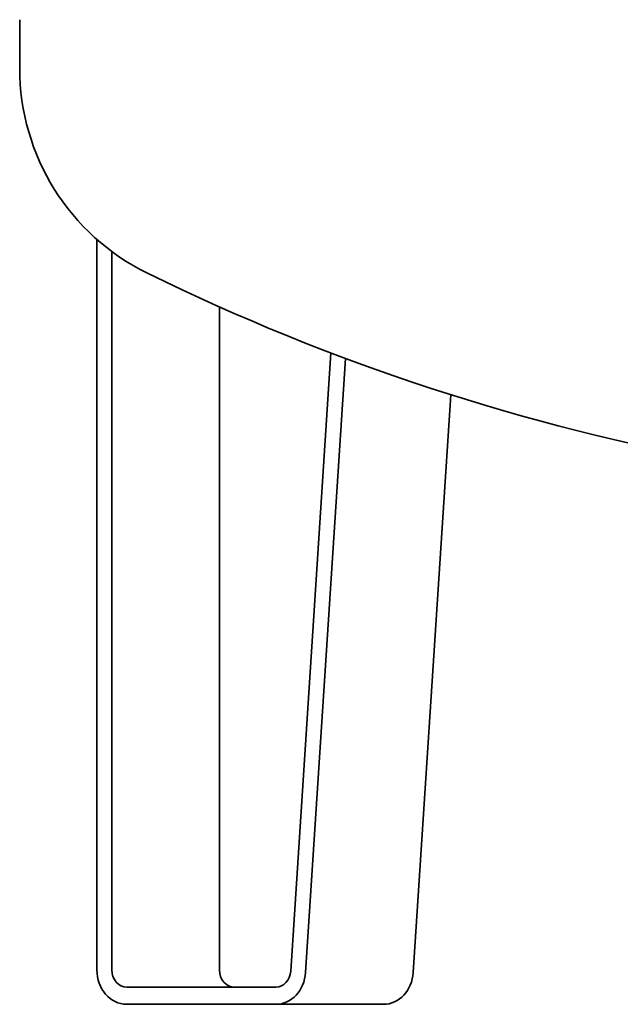
# Model space of a CAD drawing. Units: millimetres. Extents: x 158 to 2481, y 298 to 3725.
# Drawn here: x 1465 to 1744, y 1482 to 1940 of the extents above; entities that cross this region are included whole.
import ezdxf

# ---------------------------------------------------------------- set-up
doc = ezdxf.new("R2010")
doc.units = ezdxf.units.MM
doc.header["$LTSCALE"] = 13
doc.layers.add('Sichtbar (ISO)', color=7, linetype='Continuous', lineweight=35)

msp = doc.modelspace()

# ---------------------------------------------------------------- linework, layer by layer
at = {"layer": 'Sichtbar (ISO)'}
for p, q in [((1465.04, 1917.14), (1465.04, 1939.02)), ((1500.89, 1498.43), (1500.89, 1837.67)), ((1507.82, 1832.05), (1507.82, 1498.43)), ((1557.82, 1498.43), (1557.82, 1806.33)), ((1590.94, 1497.84), (1609.55, 1784.97)), ((1616.33, 1782.41), (1597.85, 1497.24)), ((1647.85, 1497.24), (1665.24, 1765.56)), ((1514.75, 1490.43), (1584.03, 1490.43)), ((1584.03, 1482.43), (1514.75, 1482.43)), ((1634.03, 1482.43), (1584.03, 1482.43))]:
    msp.add_line(p, q, dxfattribs=at)
for centre, radius, start, end in [((1466.04, 1939.02), 1, 135, 180), ((1571.04, 1917.14), 106, 180, 243.9196), ((1973.04, 2738.43), 1020.4, 243.91956, 259.83978)]:
    msp.add_arc(centre, radius, start, end, dxfattribs=at)
for centre, major_axis, start_param, end_param in [((1514.75, 1498.43), (0, -16), 4.712389, 6.283185), ((1514.75, 1498.43), (0, -8), 4.712389, 6.283185), ((1564.75, 1498.43), (0, -8), 4.712389, 6.283185), ((1584.03, 1498.43), (0, -8), 0, 1.496106), ((1584.03, 1498.43), (0, -16), 0, 1.496106), ((1634.03, 1498.43), (0, -16), 0, 1.496106)]:
    msp.add_ellipse(centre, major_axis=major_axis, ratio=0.866025, start_param=start_param, end_param=end_param, dxfattribs=at)

doc.saveas('drawing.dxf')
